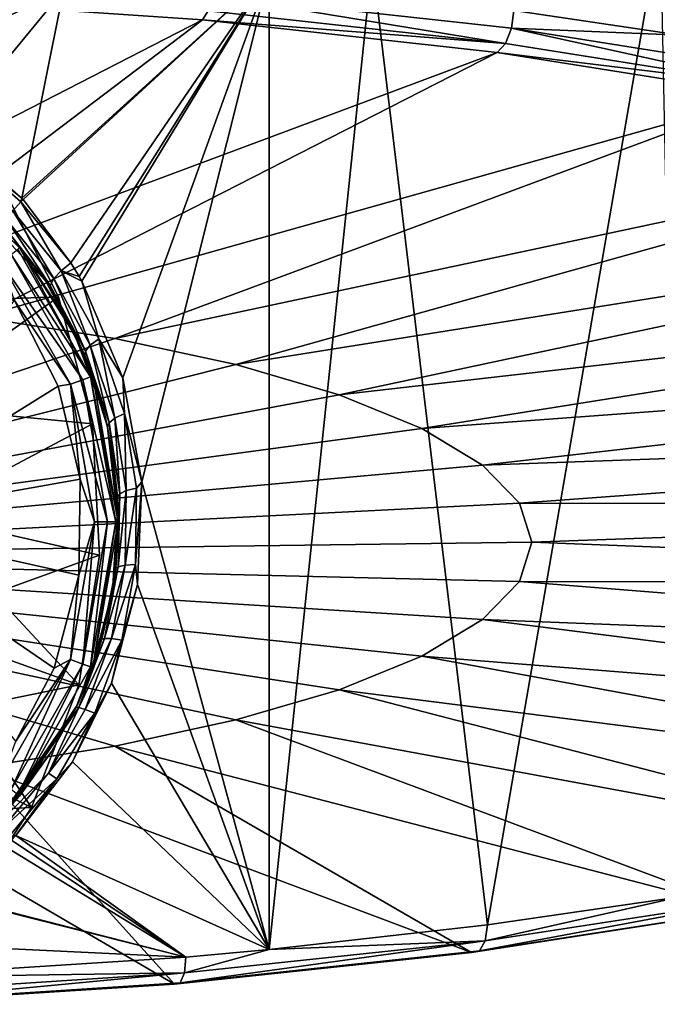
# Model space of a CAD drawing. Extents: x -60 to 60, y -75 to 0.
# Drawn here: x 15 to 33, y -71 to -43 of the extents above; entities that cross this region are included whole.
import ezdxf

# ---------------------------------------------------------------- set-up
doc = ezdxf.new("R2010")
doc.units = 0
doc.layers.add('L1', color=7, linetype='CONTINUOUS')
doc.layers.add('L3', color=7, linetype='CONTINUOUS')

msp = doc.modelspace()

# ---------------------------------------------------------------- linework, layer by layer
at = {"layer": 'L1', "color": 7}
for points in [[(10.92251, -51.42144, 10), (16.33675, -51.22621, 10), (14.67262, -47.96248, 10)], [(14.67262, -47.96248, -10), (16.33675, -51.22621, -10), (12.07407, -54.26476, -10)], [(14.67262, -47.96248, -10), (14.67262, -47.96248, 10), (16.33675, -51.22621, 10)], [(14.67262, -47.96248, -10), (16.33675, -51.22621, 10), (16.33675, -51.22621, -10)], [(12.07407, -54.26476, 10), (16.33675, -51.22621, 10), (10.92251, -51.42144, 10)], [(12.07407, -54.26476, -10), (16.33675, -51.22621, -10), (17.28494, -54.76489, -10)], [(12.07407, -54.26476, 10), (17.28494, -54.76489, 10), (16.33675, -51.22621, 10)], [(16.33675, -51.22621, -10), (16.33675, -51.22621, 10), (17.28494, -54.76489, 10)], [(16.33675, -51.22621, -10), (17.28494, -54.76489, 10), (17.28494, -54.76489, -10)], [(12.07407, -54.26476, -10), (17.28494, -54.76489, -10), (12.49845, -57.30293, -10)], [(12.49845, -57.30293, 10), (17.28494, -54.76489, 10), (12.07407, -54.26476, 10)], [(12.49845, -57.30293, -10), (17.28494, -54.76489, -10), (17.47562, -58.42343, -10)], [(12.49845, -57.30293, 10), (17.47562, -58.42343, 10), (17.28494, -54.76489, 10)], [(17.28494, -54.76489, -10), (17.28494, -54.76489, 10), (17.47562, -58.42343, 10)], [(17.28494, -54.76489, -10), (17.47562, -58.42343, 10), (17.47562, -58.42343, -10)], [(12.49845, -57.30293, -10), (17.47562, -58.42343, -10), (12.17007, -60.35297, -10)], [(12.17007, -60.35297, 10), (16.90044, -62.0415, 10), (12.49845, -57.30293, 10)], [(12.49845, -57.30293, 10), (16.90044, -62.0415, 10), (17.47562, -58.42343, 10)], [(12.17007, -60.35297, -10), (17.47562, -58.42343, -10), (16.90044, -62.0415, -10)], [(17.47562, -58.42343, -10), (17.47562, -58.42343, 10), (16.90044, -62.0415, 10)], [(17.47562, -58.42343, -10), (16.90044, -62.0415, 10), (16.90044, -62.0415, -10)], [(12.17007, -60.35297, -10), (16.90044, -62.0415, -10), (11.10872, -63.23118, -10)], [(11.10872, -63.23118, 10), (15.5846, -65.46054, 10), (12.17007, -60.35297, 10)], [(12.17007, -60.35297, 10), (15.5846, -65.46054, 10), (16.90044, -62.0415, 10)], [(11.10872, -63.23118, -10), (16.90044, -62.0415, -10), (15.5846, -65.46054, -10)], [(16.90044, -62.0415, -10), (16.90044, -62.0415, 10), (15.5846, -65.46054, 10)], [(16.90044, -62.0415, -10), (15.5846, -65.46054, 10), (15.5846, -65.46054, -10)], [(11.10872, -63.23118, -10), (15.5846, -65.46054, -10), (9.378319, -65.76421, -10)], [(11.10872, -63.23118, 10), (13.58578, -68.53072, 10), (15.5846, -65.46054, 10)], [(9.378319, -65.76421, -10), (15.5846, -65.46054, -10), (13.58578, -68.53072, -10)], [(15.5846, -65.46054, -10), (15.5846, -65.46054, 10), (13.58578, -68.53072, 10)], [(15.5846, -65.46054, -10), (13.58578, -68.53072, 10), (13.58578, -68.53072, -10)]]:
    msp.add_3dface(points, dxfattribs=at)
at = {"layer": 'L3', "color": 7}
for points in [[(33.67122, -43.92653, 269.7974), (33.67122, -16.70039, 263.0092), (29.02995, -43.23747, 272.5611)], [(33.11118, -40.81948, 166.2728), (28.29504, -68.74061, 170.2736), (25.0851, -41.90039, 161.9375)], [(33.11118, -40.81948, 166.2728), (33.67122, -67.95486, 173.425), (28.29504, -68.74061, 170.2736)], [(25.0851, -41.90039, 161.9375), (28.29504, -68.74061, 170.2736), (22.20829, -69.42509, 167.5283)], [(25.0851, -41.90039, 161.9375), (22.20829, -69.42509, 167.5283), (22.20829, -42.19895, 160.74)], [(22.20829, -42.19895, 160.74), (15.34983, -48.50649, 159.9787), (15.31434, -48.46704, 159.9592)], [(22.20829, -42.19895, 160.74), (15.31434, -48.46704, 159.9592), (16.47104, -42.67223, 158.8418)], [(16.68139, -50.27538, 160.7998), (15.34983, -48.50649, 159.9787), (22.20829, -42.19895, 160.74)], [(22.20829, -42.19895, 160.74), (16.91221, -50.65785, 160.9646), (16.68139, -50.27538, 160.7998)], [(22.20829, -42.19895, 160.74), (16.98768, -50.78965, 161.0203), (16.91221, -50.65785, 160.9646)], [(18.13323, -53.48004, 162.0525), (16.98768, -50.78965, 161.0203), (22.20829, -42.19895, 160.74)], [(22.20829, -42.19895, 160.74), (18.65856, -56.38107, 162.9502), (18.13323, -53.48004, 162.0525)], [(22.20829, -42.19895, 160.74), (22.20829, -69.42509, 167.5283), (18.65856, -56.38107, 162.9502)], [(16.47104, -42.67223, 158.8418), (10.85911, -45.27887, 158.1373), (9.706921, -43.03866, 157.3722)], [(16.47104, -42.67223, 158.8418), (13.23434, -46.61394, 158.972), (10.85911, -45.27887, 158.1373)], [(15.31434, -48.46704, 159.9592), (13.23434, -46.61394, 158.972), (16.47104, -42.67223, 158.8418)], [(20.63106, -42.81266, 276.2669), (20.5125, -43.24315, 276.0414), (28.80294, -44.15911, 272.3677)], [(28.96941, -43.73391, 272.572), (29.02995, -43.23747, 272.5611), (20.63106, -42.81266, 276.2669)], [(20.63106, -42.81266, 276.2669), (28.80294, -44.15911, 272.3677), (28.96941, -43.73391, 272.572)], [(5.623718, -51.05407, 250.278), (20.34818, -43.49803, 275.6436), (11.64721, -42.90377, 278.027)], [(20.34818, -43.49803, 275.6436), (20.5125, -43.24315, 276.0414), (11.64721, -42.90377, 278.027)], [(20.34818, -43.49803, 275.6436), (28.80294, -44.15911, 272.3677), (20.5125, -43.24315, 276.0414)], [(28.96941, -43.73391, 272.572), (33.67122, -43.92653, 269.7974), (29.02995, -43.23747, 272.5611)], [(9.984245, -51.34397, 249.1153), (20.34818, -43.49803, 275.6436), (5.623718, -51.05407, 250.278)], [(9.984245, -51.34397, 249.1153), (28.57221, -44.40665, 271.9993), (20.34818, -43.49803, 275.6436)], [(28.57221, -44.40665, 271.9993), (28.80294, -44.15911, 272.3677), (20.34818, -43.49803, 275.6436)], [(28.96941, -43.73391, 272.572), (28.80294, -44.15911, 272.3677), (36.41827, -45.37049, 267.5091)], [(36.62874, -44.9523, 267.6854), (33.67122, -43.92653, 269.7974), (28.96941, -43.73391, 272.572)], [(28.96941, -43.73391, 272.572), (36.41827, -45.37049, 267.5091), (36.62874, -44.9523, 267.6854)], [(28.57221, -44.40665, 271.9993), (36.41827, -45.37049, 267.5091), (28.80294, -44.15911, 272.3677)], [(14.11075, -51.79149, 247.3204), (28.57221, -44.40665, 271.9993), (9.984245, -51.34397, 249.1153)], [(14.11075, -51.79149, 247.3204), (36.12652, -45.60833, 267.1796), (28.57221, -44.40665, 271.9993)], [(36.12652, -45.60833, 267.1796), (36.41827, -45.37049, 267.5091), (28.57221, -44.40665, 271.9993)], [(17.90651, -52.38616, 244.9353), (36.12652, -45.60833, 267.1796), (14.11075, -51.79149, 247.3204)], [(17.90651, -52.38616, 244.9353), (42.83407, -47.0749, 261.2975), (36.12652, -45.60833, 267.1796)], [(13.62921, -47.12318, 159.1769), (13.23434, -46.61394, 158.972), (15.31434, -48.46704, 159.9592)], [(15.05928, -48.82357, 159.8741), (13.62921, -47.12318, 159.1769), (15.28278, -48.57105, 159.9718)], [(15.28278, -48.57105, 159.9718), (13.62921, -47.12318, 159.1769), (15.31434, -48.46704, 159.9592)], [(21.28256, -53.11404, 242.0159), (42.83407, -47.0749, 261.2975), (17.90651, -52.38616, 244.9353)], [(21.28256, -53.11404, 242.0159), (48.53761, -48.77199, 254.4909), (42.83407, -47.0749, 261.2975)], [(14.8325, -49.27749, 159.3779), (15.9848, -50.78614, 160.0212), (13.3421, -48.00586, 158.3)], [(13.3421, -48.00586, 158.3), (15.9848, -50.78614, 160.0212), (15.26015, -49.86786, 159.2812)], [(13.3421, -48.00586, 158.3), (15.26015, -49.86786, 159.2812), (13.35833, -48.02081, 158.2436)], [(15.24616, -49.85091, 18), (13.35833, -48.02081, 158.2436), (15.26015, -49.86786, 159.2812)], [(15.28278, -48.57105, 159.9718), (16.40579, -50.49487, 160.7005), (15.05928, -48.82357, 159.8741)], [(15.28278, -48.57105, 159.9718), (15.31434, -48.46704, 159.9592), (15.34983, -48.50649, 159.9787)], [(15.34983, -48.50649, 159.9787), (16.68139, -50.27538, 160.7998), (15.28278, -48.57105, 159.9718)], [(15.28278, -48.57105, 159.9718), (16.68139, -50.27538, 160.7998), (16.40579, -50.49487, 160.7005)], [(15.05928, -48.82357, 159.8741), (16.20542, -50.71469, 160.4912), (14.89903, -49.07399, 159.6646)], [(15.05928, -48.82357, 159.8741), (16.40579, -50.49487, 160.7005), (16.20542, -50.71469, 160.4912)], [(24.15976, -53.95806, 238.6307), (48.53761, -48.77199, 254.4909), (21.28256, -53.11404, 242.0159)], [(24.15976, -53.95806, 238.6307), (53.10348, -50.65981, 246.9192), (48.53761, -48.77199, 254.4909)], [(14.89903, -49.07399, 159.6646), (16.1055, -50.90441, 160.2047), (14.8325, -49.27749, 159.3779)], [(14.89903, -49.07399, 159.6646), (16.20542, -50.71469, 160.4912), (16.1055, -50.90441, 160.2047)], [(14.8325, -49.27749, 159.3779), (16.1055, -50.90441, 160.2047), (15.9848, -50.78614, 160.0212)], [(17.23172, -53.45633, 17.65188), (15.01789, -50.03976, 17.28954), (15.19797, -49.89078, 17.65188)], [(15.19797, -49.89078, 17.65188), (15.24616, -49.85091, 18), (17.23172, -53.45633, 17.65188)], [(15.24616, -49.85091, 18), (15.26015, -49.86786, 159.2812), (16.87136, -52.41929, 18)], [(17.23172, -53.45633, 17.65188), (15.24616, -49.85091, 18), (16.87136, -52.41929, 18)], [(15.26015, -49.86786, 159.2812), (15.9848, -50.78614, 160.0212), (16.72171, -52.11067, 160.3552)], [(16.87136, -52.41929, 18), (15.26015, -49.86786, 159.2812), (16.72171, -52.11067, 160.3552)], [(17.01183, -53.5355, 17.28954), (14.737, -50.27212, 17.05928), (15.01789, -50.03976, 17.28954)], [(17.23172, -53.45633, 17.65188), (17.01183, -53.5355, 17.28954), (15.01789, -50.03976, 17.28954)], [(16.66884, -53.65898, 17.05928), (15.10742, -51.32745, 17), (14.737, -50.27212, 17.05928)], [(17.01183, -53.5355, 17.28954), (16.66884, -53.65898, 17.05928), (14.737, -50.27212, 17.05928)], [(16.20542, -50.71469, 160.4912), (16.40579, -50.49487, 160.7005), (17.22181, -52.57481, 161.3089)], [(16.68139, -50.27538, 160.7998), (16.91221, -50.65785, 160.9646), (16.40579, -50.49487, 160.7005)], [(16.40579, -50.49487, 160.7005), (16.91221, -50.65785, 160.9646), (16.98768, -50.78965, 161.0203)], [(16.40579, -50.49487, 160.7005), (16.98768, -50.78965, 161.0203), (17.4582, -52.39569, 161.5193)], [(17.22181, -52.57481, 161.3089), (16.40579, -50.49487, 160.7005), (17.4582, -52.39569, 161.5193)], [(16.72171, -52.11067, 160.3552), (15.9848, -50.78614, 160.0212), (17.06776, -52.85857, 160.7347)], [(16.1055, -50.90441, 160.2047), (17.06776, -52.85857, 160.7347), (15.9848, -50.78614, 160.0212)], [(16.1055, -50.90441, 160.2047), (16.20542, -50.71469, 160.4912), (17.08907, -52.74037, 161.0207)], [(17.08907, -52.74037, 161.0207), (16.20542, -50.71469, 160.4912), (17.22181, -52.57481, 161.3089)], [(17.4582, -52.39569, 161.5193), (16.98768, -50.78965, 161.0203), (18.13323, -53.48004, 162.0525)], [(26.47068, -54.89844, 234.8591), (53.10348, -50.65981, 246.9192), (24.15976, -53.95806, 238.6307)], [(26.47068, -54.89844, 234.8591), (56.42465, -52.69413, 238.7601), (53.10348, -50.65981, 246.9192)], [(17.08907, -52.74037, 161.0207), (17.06776, -52.85857, 160.7347), (16.1055, -50.90441, 160.2047)], [(16.32723, -53.71118, 17), (10.25, -57.5, 17), (15.10742, -51.32745, 17)], [(16.66884, -53.65898, 17.05928), (16.32723, -53.71118, 17), (15.10742, -51.32745, 17)], [(0, -58.45581, 222.2383), (17.90651, -52.38616, 244.9353), (14.11075, -51.79149, 247.3204)], [(16.72171, -52.11067, 160.3552), (17.06776, -52.85857, 160.7347), (17.63504, -54.56303, 161.3346)], [(16.87136, -52.41929, 18), (16.72171, -52.11067, 160.3552), (17.29057, -53.43515, 18)], [(17.29057, -53.43515, 18), (16.72171, -52.11067, 160.3552), (17.63504, -54.56303, 161.3346)], [(21.28256, -53.11404, 242.0159), (17.90651, -52.38616, 244.9353), (0, -58.45581, 222.2383)], [(17.23172, -53.45633, 17.65188), (16.87136, -52.41929, 18), (17.29057, -53.43515, 18)], [(17.22181, -52.57481, 161.3089), (17.4582, -52.39569, 161.5193), (17.90897, -54.60987, 162.0746)], [(17.4582, -52.39569, 161.5193), (18.13323, -53.48004, 162.0525), (18.1743, -54.48112, 162.2873)], [(17.90897, -54.60987, 162.0746), (17.4582, -52.39569, 161.5193), (18.1743, -54.48112, 162.2873)], [(17.08907, -52.74037, 161.0207), (17.22181, -52.57481, 161.3089), (17.74751, -54.74069, 161.7832)], [(17.74751, -54.74069, 161.7832), (17.22181, -52.57481, 161.3089), (17.90897, -54.60987, 162.0746)], [(28.16115, -55.91314, 230.7893), (56.42465, -52.69413, 238.7601), (26.47068, -54.89844, 234.8591)], [(28.16115, -55.91314, 230.7893), (58.42327, -54.82725, 230.2046), (56.42465, -52.69413, 238.7601)], [(17.08907, -52.74037, 161.0207), (17.704, -54.84419, 161.494), (17.06776, -52.85857, 160.7347)], [(17.63504, -54.56303, 161.3346), (17.06776, -52.85857, 160.7347), (17.704, -54.84419, 161.494)], [(17.74751, -54.74069, 161.7832), (17.704, -54.84419, 161.494), (17.08907, -52.74037, 161.0207)], [(24.15976, -53.95806, 238.6307), (21.28256, -53.11404, 242.0159), (0, -58.45581, 222.2383)], [(17.70374, -57.5, 17.28954), (16.66884, -53.65898, 17.05928), (17.01183, -53.5355, 17.28954)], [(17.93745, -57.5, 17.65188), (17.01183, -53.5355, 17.28954), (17.23172, -53.45633, 17.65188)], [(17.93745, -57.5, 17.65188), (17.70374, -57.5, 17.28954), (17.01183, -53.5355, 17.28954)], [(18, -57.5, 18), (17.23172, -53.45633, 17.65188), (17.29057, -53.43515, 18)], [(18, -57.5, 18), (17.93745, -57.5, 17.65188), (17.23172, -53.45633, 17.65188)], [(17.29057, -53.43515, 18), (17.70623, -54.86101, 161.4406), (18, -57.5, 18)], [(17.29057, -53.43515, 18), (17.63504, -54.56303, 161.3346), (17.70623, -54.86101, 161.4406)], [(18.1743, -54.48112, 162.2873), (18.13323, -53.48004, 162.0525), (18.65856, -56.38107, 162.9502)], [(16.32723, -53.71118, 17), (16.93663, -56.30896, 17), (10.25, -57.5, 17)], [(16.66884, -53.65898, 17.05928), (16.93663, -56.30896, 17), (16.32723, -53.71118, 17)], [(17.3392, -57.5, 17.05928), (16.93663, -56.30896, 17), (16.66884, -53.65898, 17.05928)], [(17.70374, -57.5, 17.28954), (17.3392, -57.5, 17.05928), (16.66884, -53.65898, 17.05928)], [(0, -58.45581, 222.2383), (26.47068, -54.89844, 234.8591), (24.15976, -53.95806, 238.6307)], [(17.63504, -54.56303, 161.3346), (17.704, -54.84419, 161.494), (17.70623, -54.86101, 161.4406)], [(17.74751, -54.74069, 161.7832), (17.90897, -54.60987, 162.0746), (18.04177, -56.71846, 162.4149)], [(17.90897, -54.60987, 162.0746), (18.1743, -54.48112, 162.2873), (18.22322, -56.62881, 162.71)], [(18.04177, -56.71846, 162.4149), (17.90897, -54.60987, 162.0746), (18.22322, -56.62881, 162.71)], [(18.1743, -54.48112, 162.2873), (18.65856, -56.38107, 162.9502), (18.5066, -56.55472, 162.9255)], [(18.22322, -56.62881, 162.71), (18.1743, -54.48112, 162.2873), (18.5066, -56.55472, 162.9255)], [(28.16115, -55.91314, 230.7893), (26.47068, -54.89844, 234.8591), (0, -58.45581, 222.2383)], [(17.74751, -54.74069, 161.7832), (17.98115, -56.8006, 162.122), (17.704, -54.84419, 161.494)], [(17.70623, -54.86101, 161.4406), (17.704, -54.84419, 161.494), (17.98115, -56.8006, 162.122)], [(17.70623, -54.86101, 161.4406), (17.98115, -56.8006, 162.122), (17.99264, -57.07983, 162.1437)], [(18, -57.5, 18), (17.70623, -54.86101, 161.4406), (17.99264, -57.07983, 162.1437)], [(18.04177, -56.71846, 162.4149), (17.98115, -56.8006, 162.122), (17.74751, -54.74069, 161.7832)], [(29.19154, -56.97838, 226.5169), (58.42327, -54.82725, 230.2046), (28.16115, -55.91314, 230.7893)], [(29.19154, -56.97838, 226.5169), (59.0525, -57.00917, 221.4533), (58.42327, -54.82725, 230.2046)], [(29.19154, -56.97838, 226.5169), (28.16115, -55.91314, 230.7893), (0, -58.45581, 222.2383)], [(10.25, -57.5, 17), (16.93663, -56.30896, 17), (16.90045, -58.98926, 17)], [(17.3392, -57.5, 17.05928), (16.90045, -58.98926, 17), (16.93663, -56.30896, 17)], [(18.22322, -56.62881, 162.71), (18.5066, -56.55472, 162.9255), (18.19431, -58.70635, 163.2393)], [(18.19431, -58.70635, 163.2393), (18.5066, -56.55472, 162.9255), (18.48478, -58.69203, 163.4577)], [(18.53984, -59.24636, 163.6247), (18.48478, -58.69203, 163.4577), (18.65856, -56.38107, 162.9502)], [(18.5066, -56.55472, 162.9255), (18.65856, -56.38107, 162.9502), (18.48478, -58.69203, 163.4577)], [(22.20829, -69.42509, 167.5283), (18.53984, -59.24636, 163.6247), (18.65856, -56.38107, 162.9502)], [(18.00224, -58.74863, 162.9403), (17.93056, -58.80371, 162.6436), (18.04177, -56.71846, 162.4149)], [(18.04177, -56.71846, 162.4149), (17.93056, -58.80371, 162.6436), (17.98115, -56.8006, 162.122)], [(17.99264, -57.07983, 162.1437), (17.98115, -56.8006, 162.122), (17.93056, -58.80371, 162.6436)], [(18.04177, -56.71846, 162.4149), (18.22322, -56.62881, 162.71), (18.00224, -58.74863, 162.9403)], [(18.00224, -58.74863, 162.9403), (18.22322, -56.62881, 162.71), (18.19431, -58.70635, 163.2393)], [(0, -58.45581, 222.2383), (29.53771, -58.06918, 222.1419), (29.19154, -56.97838, 226.5169)], [(17.99264, -57.07983, 162.1437), (17.93056, -58.80371, 162.6436), (17.84413, -59.42785, 162.7239)], [(18, -57.5, 18), (17.99264, -57.07983, 162.1437), (17.84413, -59.42785, 162.7239)], [(29.53771, -58.06918, 222.1419), (59.0525, -57.00917, 221.4533), (29.19154, -56.97838, 226.5169)], [(29.53771, -58.06918, 222.1419), (58.29758, -59.18877, 212.7115), (59.0525, -57.00917, 221.4533)], [(16.90045, -58.98926, 17), (16.21725, -61.57533, 17), (10.25, -57.5, 17)], [(10.25, -57.5, 17), (16.21725, -61.57533, 17), (15.14808, -63.61211, 17)], [(16.66884, -61.34102, 17.05928), (16.90045, -58.98926, 17), (17.3392, -57.5, 17.05928)], [(17.01183, -61.4645, 17.28954), (16.66884, -61.34102, 17.05928), (17.3392, -57.5, 17.05928)], [(17.23172, -61.54367, 17.65188), (17.01183, -61.4645, 17.28954), (17.70374, -57.5, 17.28954)], [(17.01183, -61.4645, 17.28954), (17.3392, -57.5, 17.05928), (17.70374, -57.5, 17.28954)], [(17.29057, -61.56485, 18), (17.23172, -61.54367, 17.65188), (17.93745, -57.5, 17.65188)], [(17.23172, -61.54367, 17.65188), (17.70374, -57.5, 17.28954), (17.93745, -57.5, 17.65188)], [(18, -57.5, 18), (17.84413, -59.42785, 162.7239), (17.29057, -61.56485, 18)], [(17.29057, -61.56485, 18), (17.93745, -57.5, 17.65188), (18, -57.5, 18)], [(29.19154, -59.15999, 217.7669), (29.53771, -58.06918, 222.1419), (0, -58.45581, 222.2383)], [(29.19154, -59.15999, 217.7669), (58.29758, -59.18877, 212.7115), (29.53771, -58.06918, 222.1419)], [(0, -58.45581, 222.2383), (21.28256, -63.02433, 202.2679), (24.15976, -62.18031, 205.6531)], [(17.90651, -63.7522, 199.3486), (21.28256, -63.02433, 202.2679), (0, -58.45581, 222.2383)], [(14.11075, -64.34687, 196.9635), (17.90651, -63.7522, 199.3486), (0, -58.45581, 222.2383)], [(0, -58.45581, 222.2383), (28.16115, -60.22522, 213.4945), (29.19154, -59.15999, 217.7669)], [(26.47068, -61.23992, 209.4248), (28.16115, -60.22522, 213.4945), (0, -58.45581, 222.2383)], [(24.15976, -62.18031, 205.6531), (26.47068, -61.23992, 209.4248), (0, -58.45581, 222.2383)], [(17.62148, -60.74803, 163.3365), (17.54646, -60.7735, 163.0366), (18.00224, -58.74863, 162.9403)], [(18.00224, -58.74863, 162.9403), (17.54646, -60.7735, 163.0366), (17.93056, -58.80371, 162.6436)], [(18.00224, -58.74863, 162.9403), (18.19431, -58.70635, 163.2393), (17.62148, -60.74803, 163.3365)], [(17.62148, -60.74803, 163.3365), (18.19431, -58.70635, 163.2393), (17.81306, -60.75533, 163.6387)], [(18.19431, -58.70635, 163.2393), (18.48478, -58.69203, 163.4577), (17.81306, -60.75533, 163.6387)], [(17.81306, -60.75533, 163.6387), (18.48478, -58.69203, 163.4577), (18.09832, -60.80198, 163.8594)], [(18.53984, -59.24636, 163.6247), (18.09832, -60.80198, 163.8594), (18.48478, -58.69203, 163.4577)], [(16.66884, -61.34102, 17.05928), (16.21725, -61.57533, 17), (16.90045, -58.98926, 17)], [(17.84413, -59.42785, 162.7239), (17.93056, -58.80371, 162.6436), (17.54646, -60.7735, 163.0366)], [(22.20829, -69.42509, 167.5283), (17.81126, -62.00103, 164.0728), (18.53984, -59.24636, 163.6247)], [(17.81126, -62.00103, 164.0728), (18.09832, -60.80198, 163.8594), (18.53984, -59.24636, 163.6247)], [(28.16115, -60.22522, 213.4945), (56.17623, -61.31494, 204.1839), (29.19154, -59.15999, 217.7669)], [(29.19154, -59.15999, 217.7669), (56.17623, -61.31494, 204.1839), (58.29758, -59.18877, 212.7115)], [(17.84413, -59.42785, 162.7239), (17.54646, -60.7735, 163.0366), (17.22751, -61.73592, 163.1282)], [(17.29057, -61.56485, 18), (17.84413, -59.42785, 162.7239), (17.22751, -61.73592, 163.1282)], [(26.47068, -61.23992, 209.4248), (52.73815, -63.33786, 196.0704), (28.16115, -60.22522, 213.4945)], [(28.16115, -60.22522, 213.4945), (52.73815, -63.33786, 196.0704), (56.17623, -61.31494, 204.1839)], [(16.90144, -62.67341, 163.6018), (16.83069, -62.66971, 163.2955), (17.62148, -60.74803, 163.3365)], [(17.62148, -60.74803, 163.3365), (16.83069, -62.66971, 163.2955), (17.54646, -60.7735, 163.0366)], [(17.22751, -61.73592, 163.1282), (17.54646, -60.7735, 163.0366), (16.83069, -62.66971, 163.2955)], [(17.62148, -60.74803, 163.3365), (17.81306, -60.75533, 163.6387), (16.90144, -62.67341, 163.6018)], [(16.90144, -62.67341, 163.6018), (17.81306, -60.75533, 163.6387), (17.08132, -62.729, 163.9062)], [(17.81306, -60.75533, 163.6387), (18.09832, -60.80198, 163.8594), (17.08132, -62.729, 163.9062)], [(17.08132, -62.729, 163.9062), (18.09832, -60.80198, 163.8594), (17.34902, -62.83475, 164.1284)], [(17.81126, -62.00103, 164.0728), (17.34902, -62.83475, 164.1284), (18.09832, -60.80198, 163.8594)], [(14.737, -64.72788, 17.05928), (15.14808, -63.61211, 17), (16.66884, -61.34102, 17.05928)], [(15.01789, -64.96024, 17.28954), (14.737, -64.72788, 17.05928), (16.66884, -61.34102, 17.05928)], [(15.01789, -64.96024, 17.28954), (16.66884, -61.34102, 17.05928), (17.01183, -61.4645, 17.28954)], [(15.19797, -65.10922, 17.65188), (15.01789, -64.96024, 17.28954), (17.01183, -61.4645, 17.28954)], [(16.66884, -61.34102, 17.05928), (15.14808, -63.61211, 17), (16.21725, -61.57533, 17)], [(15.19797, -65.10922, 17.65188), (17.01183, -61.4645, 17.28954), (17.23172, -61.54367, 17.65188)], [(24.15976, -62.18031, 205.6531), (48.06393, -65.2101, 188.5612), (26.47068, -61.23992, 209.4248)], [(26.47068, -61.23992, 209.4248), (48.06393, -65.2101, 188.5612), (52.73815, -63.33786, 196.0704)], [(16.87145, -62.58053, 18), (15.19797, -65.10922, 17.65188), (17.23172, -61.54367, 17.65188)], [(16.83069, -62.66971, 163.2955), (16.8274, -62.67372, 163.244), (17.22751, -61.73592, 163.1282)], [(16.87145, -62.58053, 18), (17.22751, -61.73592, 163.1282), (16.8274, -62.67372, 163.244)], [(16.87145, -62.58053, 18), (17.23172, -61.54367, 17.65188), (17.29057, -61.56485, 18)], [(17.29057, -61.56485, 18), (17.22751, -61.73592, 163.1282), (16.87145, -62.58053, 18)], [(16.72277, -64.1935, 164.2824), (17.81126, -62.00103, 164.0728), (22.20829, -69.42509, 167.5283)], [(16.72277, -64.1935, 164.2824), (17.34902, -62.83475, 164.1284), (17.81126, -62.00103, 164.0728)], [(21.28256, -63.02433, 202.2679), (42.26313, -66.88778, 181.8324), (24.15976, -62.18031, 205.6531)], [(24.15976, -62.18031, 205.6531), (42.26313, -66.88778, 181.8324), (48.06393, -65.2101, 188.5612)], [(15.24616, -65.14909, 18), (15.19797, -65.10922, 17.65188), (16.87145, -62.58053, 18)], [(16.87145, -62.58053, 18), (16.15324, -63.89623, 163.3507), (15.24616, -65.14909, 18)], [(16.87145, -62.58053, 18), (16.8274, -62.67372, 163.244), (16.15324, -63.89623, 163.3507)], [(16.05228, -64.50628, 164.0429), (14.60929, -65.95502, 163.766), (16.90144, -62.67341, 163.6018)], [(14.60929, -65.95502, 163.766), (14.62056, -65.85845, 163.5288), (16.90144, -62.67341, 163.6018)], [(14.62056, -65.85845, 163.5288), (16.15324, -63.89623, 163.3507), (16.83069, -62.66971, 163.2955)], [(16.90144, -62.67341, 163.6018), (14.62056, -65.85845, 163.5288), (16.83069, -62.66971, 163.2955)], [(16.90144, -62.67341, 163.6018), (17.08132, -62.729, 163.9062), (16.05228, -64.50628, 164.0429)], [(17.08132, -62.729, 163.9062), (17.34902, -62.83475, 164.1284), (16.05228, -64.50628, 164.0429)], [(16.05228, -64.50628, 164.0429), (17.34902, -62.83475, 164.1284), (16.2922, -64.66425, 164.2659)], [(16.83069, -62.66971, 163.2955), (16.15324, -63.89623, 163.3507), (16.8274, -62.67372, 163.244)], [(16.72277, -64.1935, 164.2824), (16.2922, -64.66425, 164.2659), (17.34902, -62.83475, 164.1284)], [(17.90651, -63.7522, 199.3486), (35.47172, -68.33158, 176.0416), (21.28256, -63.02433, 202.2679)], [(21.28256, -63.02433, 202.2679), (35.47172, -68.33158, 176.0416), (42.26313, -66.88778, 181.8324)], [(14.11075, -64.34687, 196.9635), (27.84889, -69.50767, 171.3246), (17.90651, -63.7522, 199.3486)], [(14.62056, -65.85845, 163.5288), (14.66186, -65.80495, 163.4078), (16.15324, -63.89623, 163.3507)], [(15.24616, -65.14909, 18), (16.15324, -63.89623, 163.3507), (14.66186, -65.80495, 163.4078)], [(17.90651, -63.7522, 199.3486), (27.84889, -69.50767, 171.3246), (35.47172, -68.33158, 176.0416)], [(16.72277, -64.1935, 164.2824), (22.20829, -69.42509, 167.5283), (15.14441, -66.24922, 164.3468)], [(15.14441, -66.24922, 164.3468), (16.2922, -64.66425, 164.2659), (16.72277, -64.1935, 164.2824)], [(9.984246, -64.7944, 195.1685), (19.5733, -70.38846, 167.792), (14.11075, -64.34687, 196.9635)], [(14.11075, -64.34687, 196.9635), (19.5733, -70.38846, 167.792), (27.84889, -69.50767, 171.3246)], [(14.74034, -66.08743, 164.0716), (14.60929, -65.95502, 163.766), (16.05228, -64.50628, 164.0429)], [(16.05228, -64.50628, 164.0429), (16.2922, -64.66425, 164.2659), (14.74034, -66.08743, 164.0716)], [(9.984246, -64.7944, 195.1685), (10.83893, -70.95332, 165.5264), (19.5733, -70.38846, 167.792)], [(14.74034, -66.08743, 164.0716), (16.2922, -64.66425, 164.2659), (14.94389, -66.28998, 164.2947)], [(15.14441, -66.24922, 164.3468), (14.94389, -66.28998, 164.2947), (16.2922, -64.66425, 164.2659)], [(15.02707, -66.37224, 164.3461), (19.88687, -69.63551, 166.6843), (14.85001, -66.55187, 164.344)], [(15.14441, -66.24922, 164.3468), (19.88687, -69.63551, 166.6843), (15.02707, -66.37224, 164.3461)], [(15.14441, -66.24922, 164.3468), (22.20829, -69.42509, 167.5283), (19.88687, -69.63551, 166.6843)], [(13.21174, -67.93014, 164.2814), (14.85001, -66.55187, 164.344), (19.88687, -69.63551, 166.6843)], [(19.88687, -69.63551, 166.6843), (10.93054, -69.21451, 164.1187), (13.18684, -67.94772, 164.28)], [(19.88687, -69.63551, 166.6843), (13.18684, -67.94772, 164.28), (13.21174, -67.93014, 164.2814)], [(35.96484, -67.99144, 175.2804), (35.75818, -68.27725, 175.6351), (28.07378, -69.46283, 170.8801)], [(35.96484, -67.99144, 175.2804), (28.07378, -69.46283, 170.8801), (28.23603, -69.18387, 170.4978)], [(28.23603, -69.18387, 170.4978), (33.67122, -67.95486, 173.425), (35.96484, -67.99144, 175.2804)], [(28.23603, -69.18387, 170.4978), (28.29504, -68.74061, 170.2736), (33.67122, -67.95486, 173.425)], [(27.84889, -69.50767, 171.3246), (28.07378, -69.46283, 170.8801), (35.47172, -68.33158, 176.0416)], [(35.47172, -68.33158, 176.0416), (28.07378, -69.46283, 170.8801), (35.75818, -68.27725, 175.6351)], [(28.23603, -69.18387, 170.4978), (22.20829, -69.42509, 167.5283), (28.29504, -68.74061, 170.2736)], [(28.23603, -69.18387, 170.4978), (28.07378, -69.46283, 170.8801), (19.73136, -70.35073, 167.3189)], [(28.23603, -69.18387, 170.4978), (19.73136, -70.35073, 167.3189), (19.8454, -70.07691, 166.916)], [(19.8454, -70.07691, 166.916), (22.20829, -69.42509, 167.5283), (28.23603, -69.18387, 170.4978)], [(11.01257, -70.20942, 164.3825), (10.93054, -69.21451, 164.1187), (19.88687, -69.63551, 166.6843)], [(27.84889, -69.50767, 171.3246), (19.73136, -70.35073, 167.3189), (28.07378, -69.46283, 170.8801)], [(19.8454, -70.07691, 166.916), (19.88687, -69.63551, 166.6843), (22.20829, -69.42509, 167.5283)], [(11.01257, -70.20942, 164.3825), (19.88687, -69.63551, 166.6843), (19.8454, -70.07691, 166.916)], [(19.5733, -70.38846, 167.792), (19.73136, -70.35073, 167.3189), (27.84889, -69.50767, 171.3246)], [(19.8454, -70.07691, 166.916), (19.73136, -70.35073, 167.3189), (10.92646, -70.92015, 165.035)], [(19.8454, -70.07691, 166.916), (10.92646, -70.92015, 165.035), (10.98961, -70.64962, 164.619)], [(19.8454, -70.07691, 166.916), (10.98961, -70.64962, 164.619), (11.01257, -70.20942, 164.3825)], [(10.83893, -70.95332, 165.5264), (10.92646, -70.92015, 165.035), (19.5733, -70.38846, 167.792)], [(19.5733, -70.38846, 167.792), (10.92646, -70.92015, 165.035), (19.73136, -70.35073, 167.3189)]]:
    msp.add_3dface(points, dxfattribs=at)

doc.saveas('drawing.dxf')
